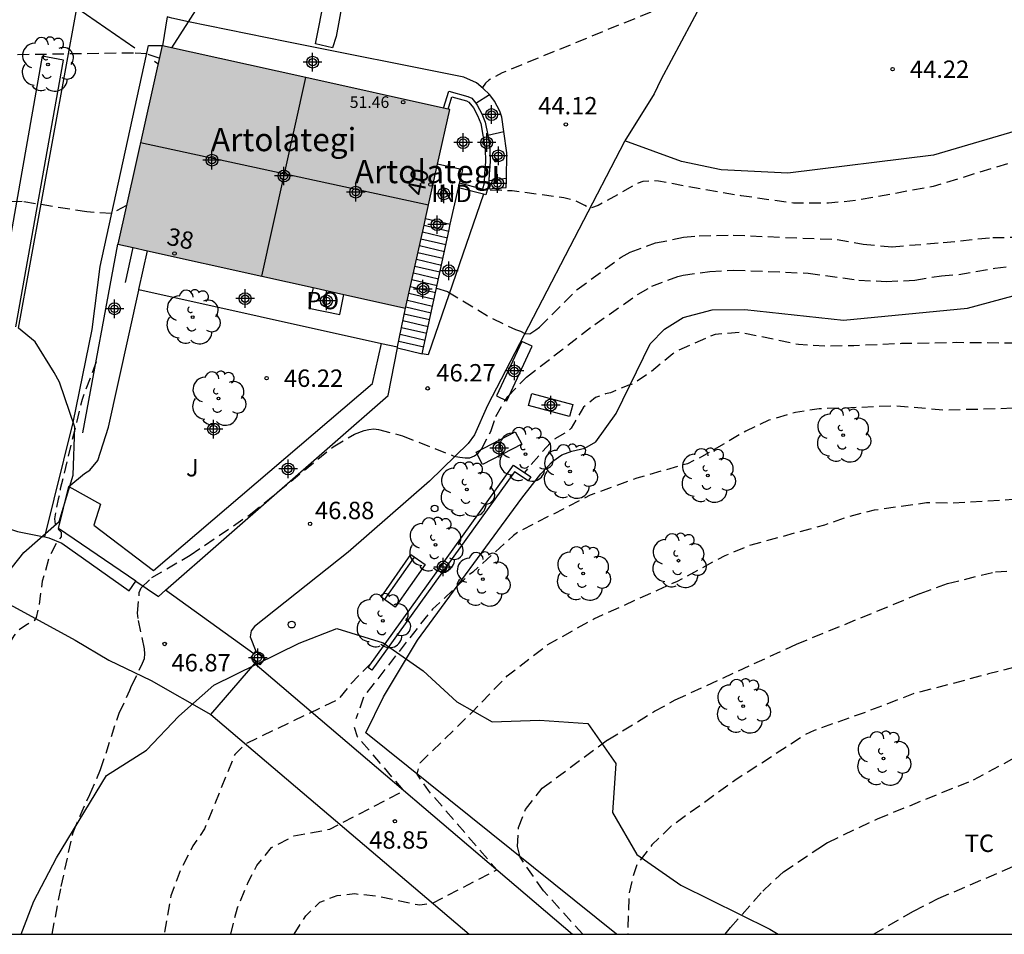
# Model space of a CAD drawing. Units: metres. Extents: x 586943 to 587294, y 4795290 to 4795540.
# Drawn here: x 587204 to 587247, y 4795290 to 4795330 of the extents above; entities that cross this region are included whole.
import ezdxf
from ezdxf.enums import TextEntityAlignment as Align

# ---------------------------------------------------------------- set-up
doc = ezdxf.new("R2010")
doc.units = ezdxf.units.M
doc.header["$MEASUREMENT"] = 0
doc.linetypes.add('TRAZOS_NORMALES', pattern=[0.75, 0.5, -0.25])
for name, color, linetype in [('010106', 9, 'Continuous'), ('020194', 31, 'TRAZOS_NORMALES'), ('020195', 30, 'TRAZOS_NORMALES'), ('020204', 9, 'Continuous'), ('020308', 9, 'Continuous'), ('060108', 9, 'Continuous'), ('060110', 9, 'Continuous'), ('060117', 9, 'Continuous'), ('060134', 9, 'Continuous'), ('060141', 9, 'Continuous'), ('070104', 3, 'Continuous'), ('070105', 6, 'Continuous'), ('070106', 6, 'Continuous'), ('070110', 9, 'Continuous'), ('080107', 9, 'Continuous'), ('080109', 9, 'Continuous'), ('080118', 9, 'Continuous'), ('080121', 9, 'Continuous'), ('080201', 9, 'Continuous'), ('080202', 9, 'Continuous'), ('080301', 9, 'Continuous'), ('080303', 9, 'Continuous'), ('080304', 9, 'Continuous'), ('080308', 9, 'Continuous'), ('080316', 9, 'Continuous'), ('090202', 1, 'Continuous'), ('100105', 3, 'Continuous'), ('100106', 63, 'Continuous'), ('100107', 3, 'Continuous'), ('100202', 3, 'Continuous'), ('100301', 7, 'Continuous'), ('100302', 7, 'Continuous'), ('220104', 9, 'Continuous'), ('240103', 9, 'Continuous'), ('260202', 9, 'Continuous'), ('990501', 21, 'Continuous'), ('C_Edificios', 5, 'Continuous'), ('Centroides', 1, 'Continuous')]:
    doc.layers.add(name, color=color, linetype=linetype)
doc.layers.add('080111', color=7, linetype='Continuous', lineweight=30)
doc.styles.add('ARIAL', font='arial.ttf', dxfattribs={"height": 1})
doc.styles.add('ARIALI', font='ariali.ttf', dxfattribs={"height": 1})
doc.styles.get("Standard").update_dxf_attribs({"font": 'arial.ttf'})

# ---------------------------------------------------------------- blocks, each defined once
blk = doc.blocks.new('PUNTO')
blk.add_circle((0, 0), 0.075)
blk = doc.blocks.new('ARBOL')
blk.add_circle((0, 0), 0.0587)
for centre, radius, start, end in [((-0.564, 0.381), 0.532, 92.28, 254.58), ((-0.28, 0.855), 0.3, 359.2878, 173.6078), ((0.097, 0.97), 0.21, 23.1565, 160.4665), ((0.438, 0.881), 0.24, 301.578, 139.328), ((-0.091, 0.321), 0.12, 119.14, 310.56), ((0.656, 0.288), 0.443, 319.8556, 114.7656), ((0.819, -0.249), 0.383, 235.5275, 62.0275), ((-0.556, -0.339), 0.555, 142.64, 266.54), ((-0.039, -0.384), 0.21, 189.64, 323.88), ((0.299, -0.624), 0.532, 224.67, 0.24), ((-0.301, -0.676), 0.45, 213.78, 295.32)]:
    blk.add_arc(centre, radius, start, end)
blk = doc.blocks.new('BloquePortal')
blk.add_circle((0, 0), 0.075)
at = {"flags": 5}
blk.add_attdef('INDICE', text='', height=0.75, dxfattribs=at).set_placement((0, 0), align=Align.MIDDLE_CENTER)
blk = doc.blocks.new('COTAPU')
blk.add_circle((0, 0), 0.075)
blk = doc.blocks.new('BANCO')
blk.add_line((1.125, 0.1875), (-1.125, 0.1875))
blk.add_lwpolyline([(1.125, 0.75), (1.125, 0), (-1.125, 0), (-1.125, 0.75)], close=True)
blk = doc.blocks.new('HUEPIV')
blk.add_circle((0, 0), 0.145)
blk = doc.blocks.new('Centroide')
for points in [[(0.402, 0), (-0.402, 0)], [(0, -0.402), (0, 0.402)]]:
    blk.add_lwpolyline(points)
for radius in [0.256, 0.159]:
    blk.add_circle((0, 0), radius)

msp = doc.modelspace()

# ---------------------------------------------------------------- hatches: boundary and pattern name
at = {"layer": '990501'}
msp.add_hatch(color=256, dxfattribs=at).paths.add_polyline_path([(587222.61, 4795325.663), (587210.208, 4795328.419), (587208.306, 4795319.853), (587220.709, 4795317.099)], flags=0)

# ---------------------------------------------------------------- linework, layer by layer
at = {"layer": '010106'}
msp.add_lwpolyline([(586944.047, 4795290.095), (587294.038, 4795290.088), (587294.043, 4795540.081), (586944.053, 4795540.088)], close=True, dxfattribs=at)
at = {"layer": '020194', "flags": 128}
for points, elevation in [([(587294.039, 4795341.311), (587292.823, 4795341.376), (587291.559, 4795341.357), (587289.32, 4795340.937), (587287.223, 4795340.262), (587286.087, 4795339.845), (587284.726, 4795339.396), (587283.606, 4795338.892), (587282.637, 4795338.345), (587281.713, 4795337.683), (587280.889, 4795336.99), (587280.722, 4795336.797), (587279.902, 4795335.568), (587279.197, 4795333.712), (587278.908, 4795331.561), (587278.959, 4795330.7), (587279.017, 4795330.499), (587279.124, 4795330.303), (587279.258, 4795330.134), (587279.427, 4795329.993), (587279.559, 4795329.801), (587279.597, 4795329.582), (587279.743, 4795327.31), (587279.705, 4795326.606), (587279.496, 4795325.51), (587279.232, 4795324.734), (587278.741, 4795323.899), (587278.522, 4795323.749), (587278.314, 4795323.651), (587278.093, 4795323.576), (587277.856, 4795323.522), (587275.404, 4795323.237), (587273.134, 4795322.845), (587270.856, 4795322.201), (587269.782, 4795321.738), (587269.609, 4795321.622), (587267.697, 4795320.495), (587262.953, 4795318.148), (587262.006, 4795317.632), (587259.915, 4795316.811), (587258.21, 4795316.3), (587256.885, 4795315.894), (587254.524, 4795315.534), (587253.439, 4795315.429), (587248.976, 4795315.558), (587244.466, 4795315.61), (587242.084, 4795315.566), (587240.04, 4795315.476), (587238.848, 4795315.449), (587237.647, 4795315.524), (587235.164, 4795316.046), (587234.05, 4795315.964), (587232.417, 4795315.255), (587232.228, 4795315.123), (587231.219, 4795314.297), (587230.526, 4795313.834), (587230.33, 4795313.773), (587229.543, 4795313.451), (587229.324, 4795313.403), (587228.898, 4795313.24), (587228.375, 4795312.831), (587227.847, 4795311.918), (587227.696, 4795311.782), (587227.147, 4795311.459), (587226.98, 4795311.313), (587226.057, 4795310.29), (587225.839, 4795310.006)], 47.64), ([(587294.039, 4795338.312), (587293.206, 4795338.165), (587292.551, 4795337.925), (587290.435, 4795336.774), (587289.547, 4795336.194), (587287.608, 4795335.143), (587286.493, 4795334.703), (587285.871, 4795334.513), (587285.068, 4795334.131), (587284.566, 4795333.759), (587284.24, 4795333.474), (587283.957, 4795333.156), (587283.872, 4795332.962), (587283.578, 4795331.808), (587283.628, 4795330.276), (587283.668, 4795330.042), (587283.924, 4795329.187), (587284.219, 4795328.591), (587284.246, 4795328.375), (587284.172, 4795326.527), (587284.006, 4795325.352), (587283.687, 4795324.206), (587283.472, 4795323.755), (587282.487, 4795322.21), (587281.652, 4795321.398), (587281.049, 4795320.987), (587277.636, 4795319.869), (587275.452, 4795319.051), (587274.38, 4795318.692), (587270.818, 4795317.165), (587269.769, 4795316.624), (587268.852, 4795315.954), (587268.059, 4795315.197), (587267.03, 4795314.437), (587266.568, 4795314.251), (587266.36, 4795314.234), (587266.121, 4795314.248), (587263.842, 4795314.156), (587261.643, 4795313.825), (587257.03, 4795313.221), (587254.771, 4795312.94), (587253.574, 4795312.806), (587253.326, 4795312.799), (587249.614, 4795312.888), (587246.137, 4795312.751), (587243.954, 4795312.696), (587241.835, 4795312.88), (587239.664, 4795312.784), (587238.541, 4795312.756), (587237.524, 4795312.598), (587236.368, 4795312.26), (587235.372, 4795311.79), (587233.472, 4795310.684), (587232.863, 4795310.384), (587230.679, 4795309.766), (587228.661, 4795309.027), (587225.545, 4795307.429), (587225.362, 4795307.29), (587223.607, 4795305.709), (587223.416, 4795305.569), (587221.875, 4795304.113), (587221.738, 4795303.961), (587218.901, 4795300.343), (587218.569, 4795299.388)], 48.64), ([(587253.88, 4795334.57), (587253.44, 4795334.59), (587250, 4795334.51), (587247.79, 4795334.38), (587244.01, 4795333.63), (587242.62, 4795333.13), (587234.01, 4795330.98), (587225.196, 4795327.38), (587224.872, 4795327.243), (587224.299, 4795326.936), (587224.149, 4795326.8), (587224.014, 4795326.604)], 43.64), ([(587207.365, 4795314.775), (587206.759, 4795313.16), (587205.821, 4795309.309), (587205.787, 4795309.077), (587205.725, 4795308.858), (587205.573, 4795308.003), (587205.6, 4795307.77), (587205.702, 4795307.578), (587205.859, 4795307.441), (587205.852, 4795307.229), (587205.639, 4795306.942), (587205.344, 4795306.368), (587205.041, 4795305.314), (587204.881, 4795304.158), (587204.778, 4795303.755), (587204.695, 4795303.604), (587204.51, 4795303.523), (587204.319, 4795303.407), (587203.983, 4795303.168), (587203.818, 4795302.963), (587203.681, 4795302.751), (587203.18, 4795301.692), (587202.655, 4795299.339), (587202.571, 4795298.313), (587202.835, 4795293.098), (587202.806, 4795292.092), (587202.279, 4795290.09)], 45.64), ([(587294.038, 4795312.356), (587293.958, 4795312.312), (587290.306, 4795311.412), (587287.144, 4795310.531), (587286.132, 4795310.238), (587285.124, 4795309.866), (587284.428, 4795309.393), (587284.127, 4795309.102), (587283.471, 4795308.347), (587283.275, 4795308.252), (587282.19, 4795307.83), (587278.968, 4795306.988), (587276.461, 4795306.332), (587273.543, 4795305.704), (587271.209, 4795305.412), (587269.113, 4795305.049), (587266.877, 4795304.618), (587265.493, 4795304.5), (587265.254, 4795304.505), (587261.868, 4795304.285), (587259.45, 4795304.151), (587258.281, 4795304.005), (587254.891, 4795303.275), (587250.264, 4795302.458), (587245.846, 4795301.317), (587243.568, 4795300.716), (587242.599, 4795300.462), (587240.524, 4795299.662), (587238.329, 4795298.882), (587237.932, 4795298.691), (587234.902, 4795296.723), (587232.164, 4795294.751), (587231.331, 4795293.941), (587230.687, 4795293.111), (587230.482, 4795292.469), (587230.332, 4795291.806), (587230.289, 4795290.089)], 51.64), ([(587219.22, 4795301.779), (587218.32, 4795300.868), (587217.819, 4795300.226), (587213.81, 4795298.3), (587213.344, 4795297.851), (587212.042, 4795294.633), (587211.54, 4795293.9), (587210.988, 4795292.83), (587210.592, 4795291.751), (587210.29, 4795290.09)], 47.64), ([(587213.173, 4795290.09), (587213.346, 4795290.804), (587213.468, 4795291.235), (587213.925, 4795292.333), (587214.301, 4795293.058), (587214.933, 4795293.827), (587215.889, 4795294.338), (587217.442, 4795294.62), (587220.64, 4795296.281), (587218.637, 4795298.61), (587218.501, 4795299.013)], 48.64)]:
    msp.add_lwpolyline(points, dxfattribs=dict(at, elevation=elevation))
at = {"layer": '020194'}
for points, elevation in [([(587210.09, 4795327.88), (587209.55, 4795328.06), (587208.98, 4795328.1), (587202.23, 4795328), (587200.55, 4795327.78), (587200.22, 4795327.68), (587199.15, 4795327.09), (587198.82, 4795326.81), (587198, 4795325.92), (587197.45, 4795325.09), (587197.29, 4795324.77)], 43.64), ([(587222.038, 4795317.953), (587222.533, 4795317.804), (587224.454, 4795316.644), (587225.452, 4795316.17), (587225.664, 4795316.101), (587225.856, 4795315.998), (587226.061, 4795315.991), (587226.328, 4795316.155), (587226.486, 4795316.278), (587228.104, 4795317.897), (587230.008, 4795319.302), (587230.392, 4795319.513), (587231.481, 4795319.908), (587232.686, 4795320.152), (587233.363, 4795320.219), (587234.834, 4795320.244), (587239.316, 4795320.058), (587240.431, 4795319.857), (587241.683, 4795319.745), (587243.887, 4795319.926), (587246.022, 4795320.148), (587249.456, 4795320.169)], 45.64), ([(587205.465, 4795290.09), (587205.863, 4795292.145), (587206.369, 4795294.477), (587207.087, 4795296.125), (587207.561, 4795297.191), (587208.281, 4795299.417), (587208.358, 4795299.624), (587208.825, 4795300.615), (587208.896, 4795300.808), (587209.372, 4795301.783), (587209.447, 4795301.981), (587209.471, 4795302.188), (587209.457, 4795302.407), (587209.177, 4795303.708), (587209.15, 4795303.945), (587209.227, 4795304.834), (587209.305, 4795305.039), (587209.771, 4795305.476), (587211.424, 4795306.441), (587214.023, 4795308.213), (587217.592, 4795311.119), (587218.512, 4795311.664), (587218.929, 4795311.816), (587219.125, 4795311.863), (587219.332, 4795311.886), (587219.542, 4795311.865), (587220.574, 4795311.587), (587222.791, 4795310.717), (587223.049, 4795310.662), (587223.274, 4795310.634), (587223.482, 4795310.645), (587223.673, 4795310.729), (587223.84, 4795310.848), (587223.979, 4795311.009), (587224.377, 4795311.774), (587224.592, 4795312.421), (587225.111, 4795313.29), (587225.917, 4795314.12), (587228.865, 4795316.398), (587230.734, 4795317.695), (587231.318, 4795318.038), (587232.442, 4795318.462), (587232.67, 4795318.521), (587233.823, 4795318.678), (587234.847, 4795318.742), (587238.071, 4795318.606), (587240.248, 4795318.306), (587241.426, 4795318.247), (587242.657, 4795318.302), (587243.808, 4795318.495), (587244.562, 4795318.553), (587246.111, 4795318.822), (587248.368, 4795319.075)], 46.64), ([(587228.35, 4795290.089), (587226.652, 4795291.961), (587225.645, 4795293.413), (587225.54, 4795293.872), (587225.583, 4795294.697), (587225.872, 4795295.472), (587226.598, 4795296.388), (587229.425, 4795298.481), (587231.444, 4795299.708), (587232.335, 4795300.198), (587237.562, 4795302.604), (587242.893, 4795304.791), (587244.07, 4795305.224), (587246.135, 4795305.719), (587248.296, 4795305.871)], 50.64), ([(587234.482, 4795290.089), (587234.715, 4795290.384), (587236.11, 4795291.954), (587237.002, 4795292.779), (587238.481, 4795293.781), (587238.907, 4795294.054), (587241.053, 4795295.071), (587245.188, 4795296.752), (587247.516, 4795298.001)], 52.64), ([(587240.877, 4795290.089), (587242.609, 4795291.088), (587243.676, 4795291.632), (587247.64, 4795293.327)], 53.64)]:
    msp.add_lwpolyline(points, dxfattribs=dict(at, elevation=elevation))
at = {"layer": '020195', "flags": 128}
for points, elevation in [([(587253.92, 4795325.08), (587253.787, 4795325.028), (587252.863, 4795324.859), (587251.617, 4795324.731), (587250.474, 4795324.521), (587249.66, 4795324.276), (587249.461, 4795324.188), (587248.51, 4795323.854), (587246.668, 4795323.324), (587243.457, 4795322.344), (587240.13, 4795321.735), (587238.939, 4795321.621), (587237.434, 4795321.623), (587235.183, 4795321.942), (587232.926, 4795322.323), (587231.606, 4795322.578), (587231.373, 4795322.593), (587230.935, 4795322.559), (587230.737, 4795322.491), (587229.01, 4795321.523), (587228.647, 4795321.393), (587228.442, 4795321.517), (587228.005, 4795321.737), (587227.533, 4795321.854), (587225.296, 4795322.152), (587224.224, 4795322.187)], 44.64), ([(587215.899, 4795290.09), (587216.404, 4795290.881), (587217.013, 4795291.475), (587217.764, 4795291.765), (587218.515, 4795291.842), (587219.454, 4795291.747), (587221.315, 4795291.355), (587221.865, 4795291.438), (587224.646, 4795292.868), (587221.69, 4795296.291), (587221.205, 4795296.992), (587221.332, 4795297.478), (587223.596, 4795299.685), (587225.089, 4795301.238), (587226.846, 4795302.586), (587228.817, 4795303.69), (587231.592, 4795304.945), (587232.425, 4795305.322), (587234.48, 4795306.428), (587235.508, 4795306.857), (587238.788, 4795307.757), (587239.823, 4795308.113), (587240.926, 4795308.396), (587243.174, 4795308.71), (587244.308, 4795308.703), (587246.883, 4795308.851), (587249.24, 4795309.054), (587252.506, 4795309.522), (587254.842, 4795309.689), (587260.435, 4795310.522)], 49.64)]:
    msp.add_lwpolyline(points, dxfattribs=dict(at, elevation=elevation))
at = {"layer": '020195', "elevation": 44.64}
msp.add_lwpolyline([(587208.68, 4795321.53), (587208.03, 4795321.18), (587206.97, 4795321.25), (587204.18, 4795321.69), (587202.62, 4795321.65), (587201.85, 4795321.55), (587201.39, 4795321.41), (587200.95, 4795321.16), (587200.45, 4795320.7)], dxfattribs=at)
at = {"layer": '060108'}
msp.add_lwpolyline([(587211.35, 4795329.45), (587210.63, 4795329.6), (587210.43, 4795329.66), (587210.228, 4795328.414)], dxfattribs=at)
at = {"layer": '060108', "flags": 128}
for points in [[(587224.32, 4795326.319), (587224.051, 4795326.573), (587223.764, 4795326.81), (587223.223, 4795327.057), (587215.59, 4795328.59), (587211.35, 4795329.45)], [(587224.945, 4795324.719), (587224.863, 4795325.337), (587224.773, 4795325.596), (587224.538, 4795326.03), (587224.337, 4795326.301), (587224.32, 4795326.319)], [(587225.062, 4795322.705), (587225.067, 4795323.74), (587225.068, 4795323.797), (587224.945, 4795324.719)], [(587224.242, 4795322.25), (587225.042, 4795322.306), (587225.062, 4795322.705)], [(587224.073, 4795322.01), (587221.684, 4795315.079), (587221.427, 4795315.129)], [(587209.21, 4795317.896), (587219.664, 4795315.577)], [(587219.664, 4795315.577), (587220.365, 4795315.422)]]:
    msp.add_lwpolyline(points, dxfattribs=at)
at = {"layer": '060110', "flags": 128}
for points in [[(587214.202, 4795301.765), (587227.908, 4795290.089)], [(587212.313, 4795299.575), (587223.448, 4795290.089)]]:
    msp.add_lwpolyline(points, dxfattribs=at)
at = {"layer": '060117', "flags": 128}
for points in [[(587223.73, 4795325.938), (587224.32, 4795326.319)], [(587224.247, 4795324.56), (587224.945, 4795324.719)], [(587224.304, 4795322.604), (587225.062, 4795322.705)], [(587222.573, 4795320.423), (587222.636, 4795320.718)], [(587221.427, 4795315.129), (587222.573, 4795320.423)], [(587221.503, 4795320.676), (587222.573, 4795320.423)], [(587220.357, 4795315.381), (587221.427, 4795315.129)]]:
    msp.add_lwpolyline(points, dxfattribs=at)
at = {"layer": '060134', "flags": 128}
for points in [[(587170.925, 4795354.04), (587171.259, 4795353.074), (587172.681, 4795350.261), (587178.801, 4795338.169), (587182.72, 4795328.722), (587184.661, 4795324.163), (587185.528, 4795322.378), (587188.544, 4795318.122), (587191.728, 4795314.431), (587195.092, 4795310.28), (587197.456, 4795308.039), (587198.458, 4795307.299), (587201.735, 4795305.356), (587206.467, 4795302.77), (587207.908, 4795301.917), (587209.738, 4795301.043), (587212.313, 4795299.575)], [(587236.502, 4795333.87), (587236.1, 4795333.64), (587235.7, 4795333.36), (587234.98, 4795332.72), (587234.66, 4795332.35), (587234.38, 4795331.96), (587231.71, 4795326.94), (587231.43, 4795326.346), (587230.165, 4795324.312)], [(587230.165, 4795324.312), (587230.145, 4795324.28), (587224.244, 4795312.894), (587223.684, 4795311.634), (587223.405, 4795311.252), (587221.737, 4795309.638), (587218.227, 4795306.573), (587214.187, 4795303.369), (587214.055, 4795303.174), (587214.005, 4795302.916), (587214.255, 4795302.303)], [(587205.15, 4795307.23), (587205.326, 4795307.196), (587205.883, 4795306.965), (587208.791, 4795304.904)], [(587212.313, 4795299.575), (587214.202, 4795301.765)], [(587214.202, 4795301.765), (587214.266, 4795301.839)]]:
    msp.add_lwpolyline(points, dxfattribs=at)
at = {"layer": '060134'}
for points in [[(587204.012, 4795316.231), (587206.533, 4795330.038)], [(587205.15, 4795307.23), (587206.37, 4795312.16), (587207.19, 4795316.17), (587207.54, 4795318.9), (587209.63, 4795328.43), (587210.208, 4795328.419)], [(587200.54, 4795309.06), (587201.78, 4795308.32), (587202.99, 4795307.79), (587203.85, 4795307.5), (587203.97, 4795307.46), (587205.05, 4795307.25), (587205.15, 4795307.23)]]:
    msp.add_lwpolyline(points, dxfattribs=at)
at = {"layer": '060141', "flags": 128}
for points in [[(587221.438, 4795320.383), (587222.509, 4795320.13)], [(587221.372, 4795320.089), (587222.445, 4795319.836)], [(587221.242, 4795319.501), (587222.318, 4795319.247)], [(587221.307, 4795319.794), (587222.381, 4795319.541)], [(587221.177, 4795319.207), (587222.254, 4795318.953)], [(587221.046, 4795318.62), (587222.127, 4795318.365)], [(587221.111, 4795318.914), (587222.19, 4795318.659)], [(587220.981, 4795318.326), (587222.063, 4795318.071)], [(587220.916, 4795318.032), (587221.999, 4795317.776)], [(587220.785, 4795317.444), (587221.872, 4795317.188)], [(587220.851, 4795317.738), (587221.936, 4795317.482)], [(587220.72, 4795317.151), (587221.809, 4795316.894)], [(587220.591, 4795316.563), (587221.681, 4795316.306)], [(587220.649, 4795316.858), (587221.745, 4795316.6)], [(587220.532, 4795316.267), (587221.618, 4795316.011)], [(587220.416, 4795315.677), (587221.49, 4795315.423)], [(587220.474, 4795315.972), (587221.554, 4795315.717)]]:
    msp.add_lwpolyline(points, dxfattribs=at)
at = {"layer": '070104', "flags": 128}
for points in [[(587247.716, 4795324.951), (587243.471, 4795323.698), (587237.192, 4795322.922), (587234.308, 4795323.06), (587232.609, 4795323.418), (587230.165, 4795324.312)], [(587229.801, 4795290.089), (587218.997, 4795298.772), (587219.762, 4795300.328), (587221.216, 4795302.77), (587225.72, 4795308.9), (587226.537, 4795309.95), (587227.054, 4795310.499), (587227.444, 4795310.763), (587227.877, 4795310.93), (587228.441, 4795311.061), (587228.909, 4795311.332), (587229.782, 4795312.557), (587231.25, 4795315.563), (587231.878, 4795316.196), (587232.68, 4795316.688), (587233.928, 4795317.02), (587235.328, 4795317.039), (587239.591, 4795316.585), (587244.941, 4795317.098), (587258.819, 4795320.848)]]:
    msp.add_lwpolyline(points, dxfattribs=at)
at = {"layer": '070105', "flags": 128}
for points in [[(587222.341, 4795325.723), (587222.572, 4795326.451), (587223.389, 4795326.228), (587223.558, 4795326.155), (587223.73, 4795325.938)], [(587223.73, 4795325.938), (587223.801, 4795325.848), (587223.994, 4795325.485), (587224.145, 4795325.116), (587224.247, 4795324.56)], [(587224.247, 4795324.56), (587224.336, 4795323.983), (587224.357, 4795323.417), (587224.307, 4795322.874), (587224.304, 4795322.604)], [(587224.304, 4795322.604), (587224.302, 4795322.464), (587224.242, 4795322.25)], [(587224.073, 4795322.01), (587222.993, 4795322.287)], [(587224.242, 4795322.25), (587224.169, 4795321.986), (587224.073, 4795322.01)], [(587206.797, 4795311.714), (587208.306, 4795319.853)], [(587208.629, 4795318.197), (587208.966, 4795319.706)], [(587209.21, 4795317.896), (587209.579, 4795319.57)], [(587206.185, 4795309.407), (587206.864, 4795309.959), (587207.087, 4795310.104), (587207.436, 4795310.529), (587207.906, 4795311.963), (587209.206, 4795317.875), (587209.21, 4795317.896)], [(587220.365, 4795315.422), (587220.697, 4795317.101)], [(587210.356, 4795304.931), (587219.953, 4795313.334), (587220.357, 4795315.381)], [(587220.357, 4795315.381), (587220.365, 4795315.422)], [(587226.112, 4795309.825), (587225.997, 4795309.651), (587225.406, 4795310.043), (587219.258, 4795301.476), (587219.089, 4795301.597), (587225.354, 4795310.328), (587226.112, 4795309.825)], [(587209.078, 4795305.327), (587205.745, 4795307.592), (587206.185, 4795309.407)], [(587208.791, 4795304.904), (587209.078, 4795305.327)], [(587209.078, 4795305.327), (587210.052, 4795304.665), (587210.356, 4795304.931)]]:
    msp.add_lwpolyline(points, dxfattribs=at)
at = {"layer": '070106', "flags": 128}
msp.add_lwpolyline([(587214.163, 4795302.18), (587210.356, 4795304.931)], dxfattribs=at)
at = {"layer": '070110', "flags": 128}
for points in [[(587214.266, 4795301.839), (587214.036, 4795302.01), (587214.163, 4795302.18)], [(587214.163, 4795302.18), (587214.255, 4795302.303)], [(587214.255, 4795302.303), (587214.647, 4795302.01), (587214.428, 4795301.717)], [(587214.428, 4795301.717), (587214.266, 4795301.839)]]:
    msp.add_lwpolyline(points, dxfattribs=at)
at = {"layer": '080107', "flags": 128}
for points in [[(587223.038, 4795322.481), (587223.169, 4795323.06), (587222.089, 4795323.314)], [(587222.993, 4795322.287), (587223.038, 4795322.481)], [(587222.636, 4795320.718), (587222.993, 4795322.287)], [(587221.568, 4795320.97), (587222.636, 4795320.718)]]:
    msp.add_lwpolyline(points, dxfattribs=at)
at = {"layer": '080109', "flags": 128}
msp.add_lwpolyline([(587209.28, 4795324.238), (587221.698, 4795321.554)], dxfattribs=at)
at = {"layer": '080111', "flags": 128}
for points in [[(587210.208, 4795328.419), (587208.306, 4795319.853)], [(587210.228, 4795328.414), (587210.208, 4795328.419)], [(587216.409, 4795327.041), (587210.228, 4795328.414)], [(587222.341, 4795325.723), (587216.409, 4795327.041)], [(587222.089, 4795323.314), (587222.61, 4795325.663), (587222.539, 4795325.679)], [(587222.539, 4795325.679), (587222.341, 4795325.723)], [(587221.568, 4795320.97), (587222.089, 4795323.314)], [(587221.503, 4795320.676), (587221.568, 4795320.97)], [(587220.697, 4795317.101), (587220.709, 4795317.099), (587221.503, 4795320.676)], [(587208.306, 4795319.853), (587208.966, 4795319.706)], [(587208.966, 4795319.706), (587209.579, 4795319.57)], [(587209.579, 4795319.57), (587214.507, 4795318.476)], [(587214.507, 4795318.476), (587216.717, 4795317.985)], [(587216.717, 4795317.985), (587218.052, 4795317.689)], [(587218.052, 4795317.689), (587220.697, 4795317.101)]]:
    msp.add_lwpolyline(points, dxfattribs=at)
at = {"layer": '080118', "flags": 128}
msp.add_lwpolyline([(587214.507, 4795318.476), (587216.409, 4795327.041)], dxfattribs=at)
at = {"layer": '080121', "flags": 128}
msp.add_lwpolyline([(587216.717, 4795317.985), (587216.532, 4795317.103), (587217.87, 4795316.821), (587218.052, 4795317.689)], dxfattribs=at)
at = {"layer": '100105', "flags": 128}
msp.add_lwpolyline([(587222.539, 4795325.679), (587222.707, 4795326.212), (587223.331, 4795326.036), (587223.435, 4795325.986), (587223.629, 4795325.739), (587223.808, 4795325.403), (587223.949, 4795325.061), (587224.133, 4795323.965), (587224.153, 4795323.423), (587224.104, 4795322.884), (587224.099, 4795322.493), (587224.026, 4795322.229), (587223.038, 4795322.481)], dxfattribs=at)
at = {"layer": '100106', "color": 63, "flags": 128}
msp.add_lwpolyline([(587202.981, 4795304.978), (587204.245, 4795306.55), (587205.773, 4795307.892), (587206.369, 4795309.89), (587206.443, 4795311.959), (587205.792, 4795313.911), (587205.55, 4795314.32), (587204.74, 4795315.65), (587204.012, 4795316.231)], dxfattribs=at)
at = {"layer": '100106', "color": 63}
msp.add_lwpolyline([(587204.128, 4795290.09), (587204.676, 4795291.515), (587205.655, 4795293.38), (587207.807, 4795296.943), (587209.537, 4795298.026), (587210.933, 4795299.5), (587212.44, 4795300.835), (587216.122, 4795302.639), (587217.739, 4795303.277), (587219.744, 4795302.66), (587221.47, 4795301.459), (587222.916, 4795300.118), (587224.447, 4795299.252), (587226.482, 4795299.332), (587228.571, 4795299.188), (587229.766, 4795297.459), (587229.622, 4795295.341), (587230.678, 4795293.528), (587232.57, 4795292.215), (587236.412, 4795290.313), (587236.773, 4795290.089)], dxfattribs=at)
at = {"layer": '100107'}
for points in [[(587218.594, 4795333.6), (587217.71, 4795328.82), (587217.56, 4795328.33), (587216.82, 4795328.5), (587218.41, 4795336.48), (587218.724, 4795336.419)], [(587203.909, 4795316.285), (587205.96, 4795327.8), (587205.04, 4795327.97), (587203.037, 4795316.681)]]:
    msp.add_lwpolyline(points, dxfattribs=at)
at = {"layer": '100107', "flags": 128}
for points in [[(587225.724, 4795315.66), (587224.625, 4795313.315), (587225.073, 4795313.105), (587226.172, 4795315.45), (587225.724, 4795315.66)], [(587206.185, 4795309.407), (587207.558, 4795308.641), (587207.264, 4795307.736), (587209.845, 4795305.78), (587219.285, 4795313.851), (587219.664, 4795315.577)], [(587227.781, 4795312.423), (587226.013, 4795312.898), (587226.151, 4795313.411), (587227.919, 4795312.936), (587227.781, 4795312.423)], [(587225.716, 4795311.226), (587224.023, 4795310.352), (587223.745, 4795310.891), (587225.438, 4795311.765), (587225.716, 4795311.226)]]:
    msp.add_lwpolyline(points, dxfattribs=at)
at = {"layer": '220104'}
msp.add_lwpolyline([(587209.03, 4795328.31), (587206.533, 4795330.038)], dxfattribs=at)
at = {"layer": '220104', "flags": 128}
msp.add_lwpolyline([(587210.033, 4795327.633), (587209.888, 4795327.732)], dxfattribs=at)
at = {"layer": '240103'}
for points in [[(587211.35, 4795329.45), (587216.305, 4795337.275)], [(587210.63, 4795328.32), (587211.35, 4795329.45)]]:
    msp.add_lwpolyline(points, dxfattribs=at)

# ---------------------------------------------------------------- block references
at = {"layer": '020204', "rotation": 359.9987685839998}
for p in [(587241.704, 4795327.403, 44.221), (587227.616, 4795325.021, 44.117), (587214.714, 4795314.075, 46.217), (587221.661, 4795313.635, 46.27), (587216.591, 4795307.792, 46.884), (587210.322, 4795302.611, 46.869), (587220.248, 4795294.965, 48.847)]:
    msp.add_blockref('COTAPU', p, dxfattribs=at)
at = {"layer": '080201', "rotation": 359.9987685839998}
msp.add_blockref('PUNTO', (587220.604, 4795325.983, 51.456), dxfattribs=at)
at = {"layer": '080202', "rotation": 359.9987685839998}
for p in [(587221.784, 4795322.431), (587210.747, 4795319.452)]:
    msp.add_blockref('BloquePortal', p, dxfattribs=at)
at = {"layer": '090202', "rotation": 235.1220519951696}
msp.add_blockref('BANCO', (587220.292, 4795305.547), dxfattribs=at)
at = {"layer": '100202'}
msp.add_blockref('ARBOL', (587205.29, 4795327.61), dxfattribs=at)
at = {"layer": '100202', "rotation": 359.9987685839998}
for p in [(587211.529, 4795316.713), (587212.637, 4795313.2), (587239.573, 4795311.616), (587225.876, 4795310.793), (587227.797, 4795310.051), (587233.739, 4795309.88), (587223.351, 4795309.279), (587221.995, 4795306.892), (587232.478, 4795306.204), (587228.36, 4795305.654), (587224.033, 4795305.404), (587219.725, 4795303.608), (587235.259, 4795299.929), (587241.309, 4795297.674)]:
    msp.add_blockref('ARBOL', p, dxfattribs=at)
at = {"layer": '260202', "rotation": 359.9987685839998}
for p in [(587221.96, 4795308.457), (587215.797, 4795303.446)]:
    msp.add_blockref('HUEPIV', p, dxfattribs=at)
at = {"layer": 'C_Edificios', "rotation": 359.9987685839998}
for p in [(587212.361, 4795323.479), (587218.56, 4795322.099)]:
    msp.add_blockref('Centroide', p, dxfattribs=at)
at = {"layer": 'Centroides', "rotation": 359.9987685839998}
for p in [(587216.7, 4795327.706), (587224.418, 4795325.447), (587223.19, 4795324.237), (587224.204, 4795324.237), (587224.707, 4795323.667), (587215.463, 4795322.797), (587224.674, 4795322.477), (587222.357, 4795322.027), (587222.068, 4795320.698), (587222.571, 4795318.708), (587221.458, 4795317.918), (587213.789, 4795317.508), (587217.294, 4795317.408), (587208.157, 4795317.069), (587225.399, 4795314.389), (587226.966, 4795312.919), (587212.428, 4795311.88), (587224.74, 4795311.059), (587215.644, 4795310.16), (587222.332, 4795305.931), (587214.341, 4795302.012)]:
    msp.add_blockref('Centroide', p, dxfattribs=at)

# ---------------------------------------------------------------- texts
at = {"layer": '020308', "style": 'ARIAL'}
for s, p in [('44.22', (587242.454, 4795327.028)), ('44.12', (587226.428, 4795325.453)), ('46.22', (587215.464, 4795313.7)), ('46.27', (587222.034, 4795313.933)), ('46.88', (587216.803, 4795307.995)), ('46.87', (587210.614, 4795301.428)), ('48.85', (587219.141, 4795293.783))]:
    msp.add_text(s, height=0.75, rotation=359.9988, dxfattribs=at).set_placement(p)
at = {"layer": '080301', "style": 'ARIAL'}
msp.add_text('IND', height=0.75, rotation=359.9988, dxfattribs=at).set_placement((587221.82, 4795321.669))
at = {"layer": '080303', "style": 'ARIAL'}
msp.add_text('51.46', height=0.5, rotation=359.9988, dxfattribs=at).set_placement((587218.301, 4795325.734))
at = {"layer": '080304', "style": 'ARIALI'}
for p in [(587212.313, 4795323.867), (587218.514, 4795322.487)]:
    msp.add_text('Artolategi', height=1, dxfattribs=at).set_placement(p)
at = {"layer": '080308', "style": 'ARIALI'}
for s, rotation, p in [('40', 78.2346, (587221.492, 4795321.912)), ('38', 347.9118, (587210.367, 4795319.848))]:
    msp.add_text(s, height=0.75, rotation=rotation, dxfattribs=at).set_placement(p)
at = {"layer": '080316', "style": 'ARIAL'}
msp.add_text('PO', height=0.75, rotation=359.9988, dxfattribs=at).set_placement((587216.43, 4795317.049))
at = {"layer": '100301', "style": 'ARIAL'}
msp.add_text('TC', height=0.75, rotation=359.9988, dxfattribs=at).set_placement((587244.814, 4795293.64))
at = {"layer": '100302', "style": 'ARIAL'}
msp.add_text('J', height=0.75, rotation=359.9988, dxfattribs=at).set_placement((587211.24, 4795309.839))

doc.saveas('drawing.dxf')
